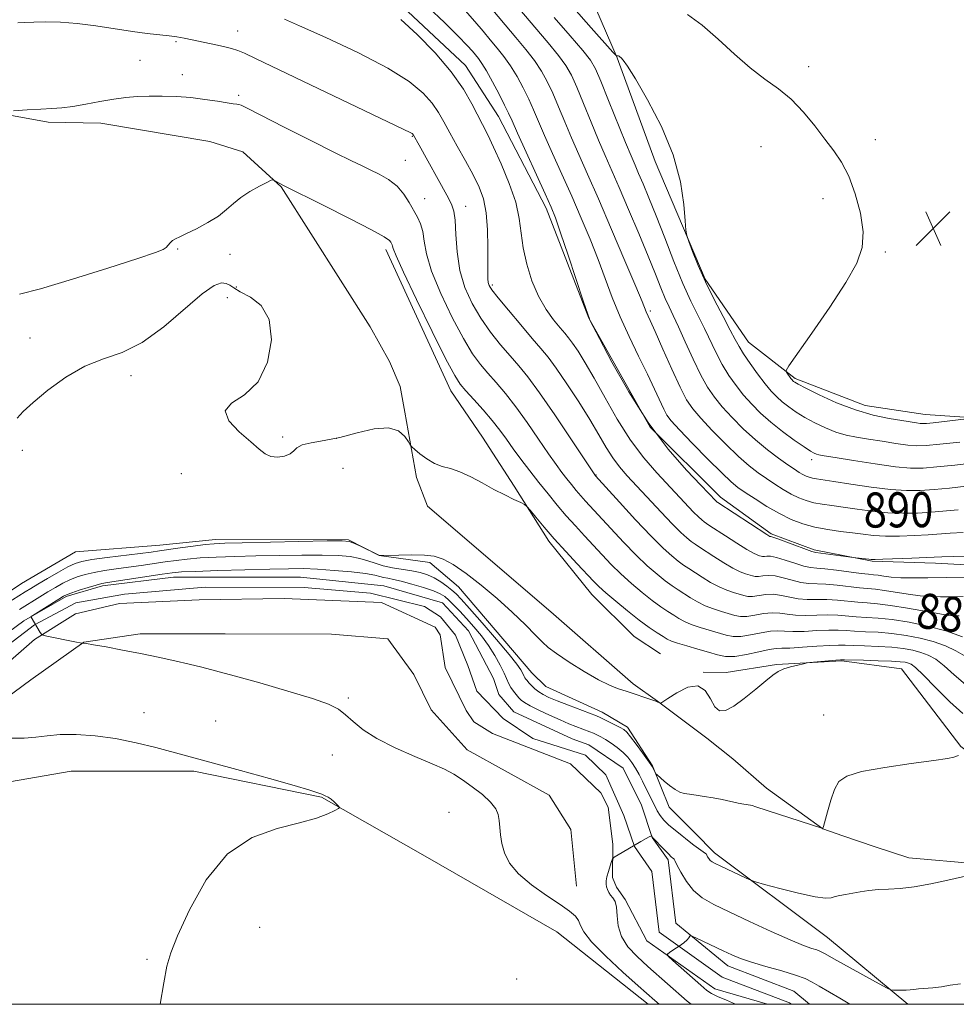
# Model space of a CAD drawing. Extents: x 2127300 to 2130200, y 337300 to 340200.
# Drawn here: x 2128039 to 2128252, y 337500 to 337725 of the extents above; entities that cross this region are included whole.
import ezdxf
from ezdxf.enums import TextEntityAlignment as Align

# ---------------------------------------------------------------- set-up
doc = ezdxf.new("R2010")
doc.units = 0
doc.header["$MEASUREMENT"] = 0
for name, color, linetype, lineweight in [('DTM HARD BREAKLINE', 7, 'Continuous', 0), ('DTM SPOT ELEVATION', 2, 'Continuous', 13), ('GRID LINE', 7, 'Continuous', 0), ('INDEX CONTOUR', 41, 'Continuous', 13), ('INDEX CONTOUR LABEL', 244, 'Continuous', 0), ('INTERMEDIATE CONTOUR', 44, 'Continuous', 0), ('SPOT ELEVATION', 7, 'Continuous', 0), ('STREAM - RIVER CENTERLINE', 11, 'Continuous', 0), ('STREAM - RIVER DOUBLE LINE', 5, 'Continuous', 0)]:
    doc.layers.add(name, color=color, linetype=linetype, lineweight=lineweight)
doc.styles.add('Style-ITALICS', font='ITALICS.shx')

# ---------------------------------------------------------------- blocks, each defined once
blk = doc.blocks.new('SPOT')
at = {"layer": 'SPOT ELEVATION'}
for p, q in [((-3.910000000149012, -3.909999999974389), (3.819999999832362, 3.809999999997672)), ((-1.649999999906868, 3.770000000018626), (1.720000000204891, -3.929999999993015))]:
    blk.add_line(p, q, dxfattribs=at)

msp = doc.modelspace()

# ---------------------------------------------------------------- linework, layer by layer
at = {"layer": 'DTM HARD BREAKLINE', "extrusion": (-0.03564616331605359, -0.1250402605221614, 0.991511111530978), "elevation": -117206.3493724678, "flags": 128}
msp.add_lwpolyline([(1954119.802055138, 900462.3392484895), (1954149.954165427, 900450.7258275823), (1954171.712184908, 900441.0197764668)], dxfattribs=at)
at = {"layer": 'DTM HARD BREAKLINE'}
for points in [[(2128267.961, 337632.996, 897.184), (2128245.371, 337634.492, 898.8100000000001), (2128231.675, 337636.574, 898.8100000000001), (2128215.736, 337642.759, 898.292), (2128205.022, 337651.034, 896.9250000000001), (2128195.143, 337665.399, 896.186), (2128183.794, 337692.226, 895.705), (2128175.067, 337715.841, 895.927), (2128165.342, 337738.414, 899.2160000000001), (2128149.846, 337754.533, 900.288), (2128130.737, 337775.353, 901.84), (2128112.603, 337792.385, 905.5360000000001), (2128096.73, 337803.014, 905.8689999999999), (2128071.597, 337810.433, 907.6800000000001), (2128049.186, 337816.64, 908.715), (2128022.152, 337818.825, 909.8969999999999), (2127984.33, 337820.781, 909.195), (2127969.067, 337827.0820000001, 908.53), (2127952.451, 337838.925, 907.8280000000001), (2127946.603, 337852.649, 907.865), (2127937.258, 337872.11, 908.308)], [(2128589.225, 337850.468, 867.0989999999999), (2128580.383, 337827.276, 866.3969999999999), (2128566.973, 337792.325, 865.732), (2128541.164, 337751.53, 865.1410000000001), (2128498.256, 337706.684, 866.1010000000001), (2128472.701, 337679.6420000001, 866.7669999999999), (2128459.937, 337663.633, 868.5039999999999), (2128433.654, 337645.173, 870.5730000000001), (2128407.018, 337622.872, 869.945), (2128375.715, 337599.171, 869.8710000000001), (2128340.704, 337573.25, 868.8360000000001), (2128315.529, 337554.877, 868.762), (2128299.877, 337548.695, 868.799), (2128284.054, 337545.352, 869.095), (2128269.373, 337546.938, 869.7230000000001), (2128253.526, 337558.824, 870.13), (2128239.973, 337576.497, 870.9060000000001), (2128226.317, 337578.336, 871.867), (2128211.457, 337577.537, 872.1260000000001), (2128199.967, 337575.673, 872.7539999999999), (2128194.681, 337575.737, 872.015)], [(2128320.546, 337604.724, 883.821), (2128297.891, 337600.472, 884.5210000000001), (2128268.717, 337599.447, 884.926), (2128247.733, 337600.5820000001, 885.441), (2128233.261, 337601.0870000001, 885.883), (2128220.013, 337603.626, 886.288), (2128210.188, 337607.2770000001, 886.2510000000001), (2128198.665, 337615.691, 886.509), (2128182.643, 337631.626, 886.3610000000001), (2128168.628, 337656.466, 885.993), (2128158.872, 337681.56, 885.552), (2128147.978, 337702.495, 885.11), (2128140.463, 337714.137, 884.6310000000001), (2128123.719, 337729.828, 884.447), (2128112.769, 337734.947, 884.558), (2128065.248, 337747.898, 884.742), (2128034.886, 337749.3920000001, 885.1469999999999), (2128015.755, 337749.304, 885.5880000000001), (2128001.042, 337749.686, 886.1039999999999), (2127994.176, 337751.224, 886.546), (2127987.047, 337754.594, 886.4350000000001)], [(2128257.216, 337532.005, 868.187), (2128241.672, 337533.417, 868.63), (2128233.948, 337535.932, 869.074), (2128226.572, 337538.424, 869.48), (2128222.031, 337540.033, 869.998), (2128209.153, 337549.289, 870.552), (2128201.465, 337555.964, 871.107), (2128195.539, 337560.728, 871.5500000000001), (2128184.286, 337569.174, 872.0310000000001), (2128178.741, 337573.073, 872.437), (2128159.938, 337589.512, 872.8810000000001), (2128131.805, 337613.613, 873.2510000000001), (2128129.319, 337620.153, 873.768), (2128126.603, 337635.05, 874.2489999999999), (2128125.599, 337640.882, 874.7289999999999), (2128123.123, 337646.573, 875.173), (2128118.698, 337654.524, 875.579), (2128098.411, 337686.41, 875.912), (2128089.698, 337694.429, 876.3180000000001), (2128082.135, 337696.783, 876.762), (2128057.304, 337700.974, 877.242), (2128045.217, 337701.226, 877.686), (2128029.345, 337704.095, 878.092)], [(2128122.263, 337672.143, 875.539), (2128137.13, 337639.882, 875.207), (2128144.345, 337629.34, 874.618), (2128151.562, 337618.154, 874.2130000000001), (2128159.482, 337605.628, 873.587), (2128169.304, 337593.455, 873.1460000000001), (2128178.957, 337583.855, 872.704), (2128184.992, 337579.969, 872.667)], [(2128031.621, 337590.961, 873.307), (2128039.153, 337595.971, 873.493), (2128051.493, 337603.18, 873.493), (2128070.736, 337604.748, 872.972), (2128083.421, 337606.01, 872.5630000000001), (2128113.758, 337605.9670000001, 872.1160000000001), (2128120.793, 337602.379, 872.0039999999999), (2128132.349, 337600.744, 871.7810000000001), (2128138.902, 337595.201, 871.334), (2128155.643, 337575.632, 871.0360000000001), (2128158.773, 337572.519, 871.1110000000001), (2128171.699, 337566.6420000001, 870.664), (2128177.432, 337563.2120000001, 870.403), (2128183.183, 337554.411, 870.105), (2128186.959, 337544.977, 869.584), (2128192.755, 337539.2120000001, 868.988), (2128197.272, 337534.558, 868.5039999999999)], [(2128165.81, 337526.976, 866.792), (2128164.525, 337539.862, 866.8660000000001), (2128159.591, 337547.69, 867.0889999999999), (2128140.877, 337558.024, 867.387), (2128132.631, 337567.199, 866.9780000000001), (2128128.664, 337575.223, 866.5310000000001), (2128122.779, 337583.348, 866.345), (2128109.924, 337584.458, 866.7539999999999), (2128085.608, 337584.489, 867.164), (2128066.278, 337584.472, 867.5730000000001), (2128053.377, 337582.623, 867.9830000000001), (2128041.285, 337574.03, 868.542), (2128031.547, 337566.829, 869.0260000000001), (2128012.393, 337562.715, 869.472), (2127970.057, 337559.863, 869.398), (2127949.124, 337552.487, 869.919), (2127917.233, 337547.46, 870.3660000000001), (2127909.65, 337544.88, 870.664), (2127900.9, 337533.938, 870.962), (2127900.213, 337527.801, 871.3710000000001), (2127900.049, 337523.319, 871.408)], [(2127902.17, 337500, 873.904), (2127904.457, 337504.719, 873.732), (2127920.08, 337516.6, 873.44), (2127941.16, 337524.42, 873.52), (2127966.59, 337534.73, 872.71), (2127998.01, 337545.24, 873.14), (2128024.46, 337548.7, 872.14), (2128050.5, 337553.2, 871.0500000000001), (2128078.52, 337553.15, 870.29), (2128107.59, 337547.23, 870.1), (2128131.81, 337533.51, 869.53), (2128161.34, 337516.52, 869.3000000000001), (2128182.166, 337500, 868.6930000000001)]]:
    msp.add_polyline3d(points, dxfattribs=at)
at = {"layer": 'DTM SPOT ELEVATION'}
for p in [(2128088.46, 337722.01, 880.7), (2128074.39, 337719.54, 879.8000000000001), (2128066.19, 337715.33, 879.1), (2128218.82, 337713.82, 898.6), (2128075.9, 337712.06, 878.6), (2128088.69, 337707.33, 878.3000000000001), (2128128.32, 337697.98, 879.9), (2128234.02, 337697.22, 898.8000000000001), (2128207.88, 337695.6, 896.9), (2128126.77, 337692.47, 878.9), (2128131.13, 337683.77, 878.9), (2128222.04, 337683.73, 897.2), (2128140.48, 337682.02, 880.6), (2128074.77, 337672.27, 875.9), (2128086.73, 337671.03, 875.6), (2128236.3, 337671.6, 898.3000000000001), (2128088.21, 337663.63, 874.4), (2128146.63, 337664.06, 882.3000000000001), (2128086.11, 337661.19, 873.1), (2128182.64, 337658.09, 890.3000000000001), (2128041.12, 337651.99, 874.5), (2128064.12, 337643.37, 873.6), (2128098.78, 337629.37, 874.4), (2128110.99, 337629.09, 874.1), (2128039.34, 337626.35, 873.7), (2128219.44, 337624.19, 893.5), (2128112.55, 337622.28, 872.5), (2128075.63, 337621.01, 872.8000000000001), (2128170.27, 337620.75, 880.1), (2128113.72, 337569.85, 867.8000000000001), (2128067.13, 337566.51, 869.3000000000001), (2128222.24, 337566, 870.7), (2128083.438, 337564.585, 869.07), (2128110.08, 337556.857, 868.608), (2128136.688, 337543.805, 868.811), (2128093.48, 337517.55, 869.6), (2128067.82, 337510.28, 870.1), (2128152.16, 337505.75, 868.3000000000001)]:
    msp.add_point(p, dxfattribs=at)
at = {"layer": 'GRID LINE', "flags": 128}
msp.add_lwpolyline([(2127500, 337500), (2130000, 337500), (2130000, 340000), (2127500, 340000), (2127500, 337500)], dxfattribs=at)
at = {"layer": 'INDEX CONTOUR', "flags": 128}
for points, elevation in [([(2128144.38, 337729.655), (2128149.504, 337723.413), (2128151.992, 337720.476), (2128154.28, 337717.753), (2128156.247, 337715.232), (2128157.825, 337712.865), (2128159.143, 337710.463), (2128160.386, 337707.8030000001), (2128161.706, 337704.718), (2128163.136, 337701.2820000001), (2128164.675, 337697.63), (2128166.356, 337693.784), (2128168.335, 337689.322), (2128170.801, 337683.71), (2128173.806, 337676.753), (2128176.859, 337669.604), (2128179.335, 337663.75), (2128180.782, 337660.2770000001), (2128181.739, 337657.9259999999), (2128182.65, 337655.9230000001), (2128183.763, 337653.431), (2128185.511, 337649.46), (2128187.56, 337644.849), (2128189.464, 337640.724), (2128190.937, 337637.88), (2128192.334, 337635.811), (2128194.17, 337633.685), (2128196.788, 337630.9020000001), (2128199.834, 337627.804), (2128202.778, 337624.966), (2128205.219, 337622.823), (2128207.262, 337621.2329999999), (2128209.142, 337619.912), (2128211.041, 337618.638), (2128212.94, 337617.43), (2128214.775, 337616.374), (2128216.504, 337615.53), (2128218.195, 337614.886), (2128219.939, 337614.4070000001), (2128221.84, 337614.049), (2128224.034, 337613.734), (2128226.666, 337613.372), (2128229.817, 337612.912), (2128233.3, 337612.446), (2128236.865, 337612.104), (2128240.306, 337611.982), (2128243.591, 337612.049), (2128246.736, 337612.246), (2128252.898, 337612.788)], 890), ([(2128038.311, 337723.8390000001), (2128039.877, 337723.946), (2128041.957, 337724.0220000001), (2128044.688, 337724.055), (2128048.03, 337723.971), (2128051.895, 337723.679), (2128056.15, 337723.133), (2128064.457, 337721.85), (2128067.827, 337721.424), (2128072.822, 337720.9070000001), (2128074.647, 337720.6520000001), (2128076.279, 337720.352), (2128083.856, 337718.765), (2128085.566, 337718.386), (2128087.083, 337718.001), (2128088.495, 337717.5530000001), (2128090.056, 337716.916), (2128092.718, 337715.668), (2128128.034, 337698.73), (2128128.282, 337698.576), (2128128.439, 337698.447), (2128128.537, 337698.3390000001), (2128128.613, 337698.229), (2128129.896, 337695.948), (2128136.184, 337684.5170000001), (2128137.258, 337682.523), (2128137.848, 337680.91), (2128138.135, 337678.807), (2128138.304, 337675.586), (2128138.583, 337671.5840000001), (2128139.205, 337667.385), (2128140.348, 337663.46), (2128141.962, 337659.851), (2128143.943, 337656.49), (2128146.175, 337653.335), (2128148.474, 337650.443), (2128150.649, 337647.9), (2128152.611, 337645.651), (2128154.705, 337643.091), (2128157.377, 337639.476), (2128160.86, 337634.416), (2128164.519, 337628.936), (2128170.104, 337620.5220000001), (2128175.592, 337614.504), (2128179.297, 337610.49), (2128182.847, 337606.746), (2128185.571, 337604.041), (2128187.541, 337602.262), (2128189.015, 337601.0790000001), (2128190.243, 337600.188), (2128191.442, 337599.385), (2128194.518, 337597.399), (2128196.418, 337596.2329999999), (2128198.331, 337595.194), (2128200.094, 337594.429), (2128201.64, 337593.898), (2128203.957, 337593.2040000001), (2128204.905, 337593.0170000001), (2128205.991, 337593.0170000001), (2128209.013, 337593.4620000001), (2128210.779, 337593.524), (2128212.586, 337593.265), (2128214.448, 337592.841), (2128216.395, 337592.481), (2128218.457, 337592.348), (2128220.637, 337592.35), (2128222.935, 337592.328), (2128225.329, 337592.171), (2128230.007, 337591.696), (2128232.155, 337591.531), (2128234.505, 337591.3340000001), (2128237.486, 337590.966), (2128241.313, 337590.35), (2128248.686, 337589.036), (2128250.743, 337588.7070000001), (2128251.813, 337588.594), (2128253.118, 337588.5740000001)], 880), ([(2128038.706, 337590.014), (2128043.351, 337592.9330000001), (2128045.16, 337594.0480000001), (2128046.894, 337595.085), (2128048.562, 337596.015), (2128050.2, 337596.82), (2128051.86, 337597.4930000001), (2128053.655, 337598.05), (2128055.708, 337598.518), (2128058.107, 337598.924), (2128060.777, 337599.3), (2128063.607, 337599.679), (2128066.484, 337600.0840000001), (2128071.972, 337600.895), (2128074.452, 337601.249), (2128077.003, 337601.5530000001), (2128079.95, 337601.8), (2128083.555, 337601.99), (2128087.814, 337602.138), (2128092.655, 337602.266), (2128097.928, 337602.383), (2128103.16, 337602.4620000001), (2128107.799, 337602.4620000001), (2128111.431, 337602.348), (2128114.19, 337602.103), (2128116.346, 337601.711), (2128118.163, 337601.1780000001), (2128119.878, 337600.5840000001), (2128121.723, 337600.028), (2128123.851, 337599.583), (2128128.261, 337598.8579999999), (2128130.137, 337598.452), (2128131.79, 337597.936), (2128133.33, 337597.249), (2128134.828, 337596.364), (2128136.218, 337595.387), (2128137.393, 337594.458), (2128138.35, 337593.604), (2128139.508, 337592.3970000001), (2128141.388, 337590.294), (2128144.286, 337586.9980000001), (2128147.585, 337583.196), (2128150.44, 337579.818), (2128152.216, 337577.576), (2128153.097, 337576.299), (2128153.476, 337575.595), (2128153.846, 337574.7770000001), (2128154.004, 337574.4829999999), (2128154.216, 337574.1830000001), (2128154.523, 337573.819), (2128154.963, 337573.336), (2128155.564, 337572.702), (2128156.309, 337571.9880000001), (2128157.176, 337571.287), (2128158.182, 337570.659), (2128159.518, 337570.012), (2128161.419, 337569.219), (2128163.975, 337568.211), (2128170.347, 337565.765), (2128171.175, 337565.4259999999), (2128171.989, 337565.045), (2128173.181, 337564.46), (2128174.555, 337563.771), (2128175.769, 337563.148), (2128176.597, 337562.674), (2128177.271, 337562.085), (2128178.137, 337561.034), (2128179.421, 337559.32), (2128180.858, 337557.345), (2128182.76, 337554.681), (2128183.07, 337554.211), (2128183.805, 337552.783), (2128183.933, 337552.565), (2128184.177, 337552.312), (2128185.776, 337550.9259999999), (2128187.062, 337549.875), (2128188.327, 337548.955), (2128189.381, 337548.388), (2128190.379, 337548.091), (2128191.562, 337547.906), (2128193.112, 337547.697), (2128194.963, 337547.43), (2128196.991, 337547.093), (2128199.064, 337546.69), (2128202.722, 337545.911), (2128204.021, 337545.653), (2128205.524, 337545.393), (2128205.925, 337545.311), (2128206.729, 337545.065), (2128221.992, 337540.073), (2128222.02, 337540.144), (2128222.147, 337540.5890000001), (2128223.059, 337543.915), (2128223.837, 337546.528), (2128224.702, 337548.979), (2128225.702, 337550.7820000001), (2128227.48, 337552.055), (2128230.827, 337553.068), (2128236.138, 337554.028), (2128242.193, 337554.908), (2128247.374, 337555.617), (2128250.467, 337556.095), (2128251.894, 337556.3920000001), (2128252.94, 337556.7329999999)], 870), ([(2128070.807, 337500), (2128071.607, 337504.888), (2128072.32, 337508.6990000001), (2128073.206, 337511.713), (2128074.792, 337515.625), (2128077.499, 337521.561), (2128081.324, 337528.361), (2128086.158, 337534.296), (2128091.782, 337538.073), (2128097.528, 337540.135), (2128102.621, 337541.364), (2128106.445, 337542.469), (2128109.053, 337543.475), (2128110.661, 337544.235), (2128111.478, 337544.662), (2128111.697, 337544.9070000001), (2128111.507, 337545.18), (2128111.076, 337545.635), (2128110.494, 337546.203), (2128109.831, 337546.759), (2128109.143, 337547.208), (2128108.432, 337547.57), (2128107.688, 337547.8970000001), (2128106.757, 337548.265), (2128104.942, 337548.861), (2128101.404, 337549.901), (2128095.719, 337551.489), (2128089.105, 337553.3030000001), (2128069.783, 337558.561), (2128065.36, 337559.663), (2128060.623, 337560.621), (2128055.957, 337561.249), (2128051.648, 337561.537), (2128047.952, 337561.523), (2128045.006, 337561.268), (2128042.443, 337560.931), (2128039.774, 337560.693), (2128036.604, 337560.679)], 870)]:
    msp.add_lwpolyline(points, dxfattribs=dict(at, elevation=elevation))
at = {"layer": 'INTERMEDIATE CONTOUR', "flags": 128}
for points, elevation in [([(2128131.947, 337727.452), (2128135.654, 337723.952), (2128138.809, 337720.816), (2128140.86, 337718.682), (2128142.038, 337717.372), (2128143.432, 337715.697), (2128144.218, 337714.609), (2128145.272, 337712.8970000001), (2128146.66, 337710.386), (2128148.144, 337707.557), (2128149.412, 337705.0580000001), (2128150.282, 337703.265), (2128151.102, 337701.469), (2128152.354, 337698.692), (2128158.664, 337684.85), (2128160.004, 337681.846), (2128161.001, 337679.348), (2128162.18, 337675.98), (2128163.897, 337670.861), (2128167.435, 337660.202), (2128168.37, 337657.419), (2128168.755, 337656.314), (2128168.854, 337656.073), (2128171.067, 337651.828), (2128173.892, 337646.49), (2128177.736, 337639.674), (2128182.17, 337632.68), (2128186.745, 337626.6130000001), (2128190.933, 337621.7980000001), (2128194.186, 337618.369), (2128197.639, 337614.7820000001), (2128197.91, 337614.549), (2128198.075, 337614.434), (2128209.224, 337607.128), (2128209.938, 337606.7120000001), (2128210.133, 337606.691), (2128210.605, 337606.546), (2128211.78, 337606.13), (2128218.284, 337603.7090000001), (2128219.534, 337603.2770000001), (2128220.426, 337603.07), (2128229.555, 337601.81), (2128232.5, 337601.496), (2128233.079, 337601.445), (2128233.931, 337601.442), (2128235.694, 337601.5), (2128242.314, 337601.776), (2128247.453, 337602.018), (2128249.194, 337602.0870000001), (2128251.845, 337602.148), (2128265.599, 337602.369)], 886), ([(2128165.166, 337727.194), (2128169.164, 337722.691), (2128174.113, 337717.167), (2128174.787, 337716.444), (2128174.946, 337716.338), (2128175.223, 337716.319), (2128175.379, 337716.294), (2128175.523, 337716.244), (2128175.702, 337716.122), (2128175.981, 337715.871), (2128176.469, 337715.3370000001), (2128177.454, 337713.96), (2128179.265, 337711.083), (2128182.044, 337706.299), (2128185.181, 337700.223), (2128187.873, 337693.722), (2128189.52, 337687.601), (2128190.297, 337682.413), (2128190.585, 337678.654), (2128190.729, 337676.561), (2128190.945, 337675.356), (2128191.42, 337674.005), (2128192.302, 337671.6990000001), (2128193.597, 337668.512), (2128195.274, 337664.744), (2128197.25, 337660.724), (2128199.238, 337656.903), (2128200.9, 337653.763), (2128202.022, 337651.604), (2128202.891, 337649.996), (2128203.921, 337648.3290000001), (2128205.402, 337646.167), (2128207.143, 337643.764), (2128208.832, 337641.552), (2128210.242, 337639.851), (2128211.484, 337638.546), (2128212.759, 337637.412), (2128214.23, 337636.263), (2128215.951, 337635.068), (2128217.941, 337633.8370000001), (2128220.193, 337632.598), (2128222.591, 337631.447), (2128224.993, 337630.5), (2128227.317, 337629.831), (2128229.721, 337629.344), (2128232.422, 337628.9020000001), (2128235.525, 337628.408), (2128238.676, 337627.925), (2128241.412, 337627.555), (2128243.493, 337627.385), (2128245.611, 337627.442), (2128248.688, 337627.736), (2128253.277, 337628.2480000001)], 896), ([(2128140.375, 337726.677), (2128142.62, 337724.169), (2128144.485, 337721.9540000001), (2128146.136, 337719.958), (2128147.712, 337718.086), (2128149.249, 337716.181), (2128150.76, 337714.064), (2128152.242, 337711.626), (2128153.643, 337709.01), (2128154.899, 337706.43), (2128155.994, 337703.991), (2128157.119, 337701.376), (2128158.514, 337698.161), (2128160.347, 337694.0580000001), (2128162.488, 337689.306), (2128164.733, 337684.281), (2128166.905, 337679.3009999999), (2128168.931, 337674.476), (2128170.757, 337669.866), (2128173.971, 337661.202), (2128175.733, 337656.831), (2128177.797, 337652.286), (2128179.97, 337647.81), (2128181.973, 337643.735), (2128183.587, 337640.335), (2128185.715, 337635.724), (2128186.433, 337634.388), (2128187.438, 337633.069), (2128189.283, 337631.062), (2128192.285, 337627.932), (2128195.796, 337624.3320000001), (2128198.931, 337621.187), (2128201.064, 337619.165), (2128202.617, 337617.894), (2128204.271, 337616.7480000001), (2128206.54, 337615.251), (2128209.263, 337613.541), (2128212.109, 337611.9070000001), (2128214.827, 337610.5820000001), (2128217.483, 337609.568), (2128220.225, 337608.816), (2128223.138, 337608.266), (2128226.068, 337607.855), (2128228.8, 337607.515), (2128231.216, 337607.203), (2128233.587, 337606.947), (2128236.28, 337606.8030000001), (2128239.519, 337606.8030000001), (2128242.953, 337606.913), (2128246.085, 337607.0820000001), (2128251.046, 337607.437), (2128254.062, 337607.586)], 888), ([(2128152.872, 337726.869), (2128156.272, 337722.865), (2128159.311, 337719.325), (2128161.736, 337716.399), (2128163.407, 337714.104), (2128164.642, 337711.916), (2128165.872, 337709.175), (2128167.418, 337705.444), (2128169.152, 337701.189), (2128170.835, 337697.1), (2128172.314, 337693.629), (2128175.511, 337686.33), (2128177.677, 337681.305), (2128180.016, 337675.792), (2128182.16, 337670.64), (2128183.829, 337666.518), (2128185.082, 337663.376), (2128186.065, 337660.985), (2128186.932, 337659.062), (2128187.867, 337657.103), (2128189.062, 337654.5509999999), (2128190.637, 337651.059), (2128192.421, 337647.14), (2128194.17, 337643.518), (2128195.725, 337640.719), (2128197.265, 337638.471), (2128199.056, 337636.307), (2128201.292, 337633.87), (2128203.871, 337631.275), (2128206.625, 337628.746), (2128209.373, 337626.482), (2128211.908, 337624.573), (2128214.013, 337623.077), (2128215.539, 337622.024), (2128216.618, 337621.32), (2128217.441, 337620.84), (2128218.182, 337620.479), (2128218.906, 337620.203), (2128219.654, 337619.997), (2128220.543, 337619.8320000001), (2128224.533, 337619.228), (2128228.417, 337618.622), (2128233.012, 337617.946), (2128237.45, 337617.406), (2128241.092, 337617.161), (2128244.23, 337617.186), (2128247.387, 337617.409), (2128250.947, 337617.756), (2128254.751, 337618.138)], 891.9999999999999), ([(2128160.694, 337725.073), (2128164.359, 337720.874), (2128167.224, 337717.567), (2128168.988, 337715.344), (2128170.142, 337713.37), (2128171.36, 337710.547), (2128173.131, 337706.171), (2128176.995, 337696.569), (2128178.263, 337693.494), (2128179.155, 337691.409), (2128179.983, 337689.513), (2128181.013, 337687.109), (2128182.331, 337683.932), (2128183.971, 337679.8240000001), (2128185.932, 337674.779), (2128188.043, 337669.387), (2128190.095, 337664.391), (2128191.921, 337660.345), (2128193.531, 337657.06), (2128194.981, 337654.1570000001), (2128197.656, 337648.568), (2128199.046, 337645.924), (2128200.564, 337643.443), (2128202.205, 337641.1180000001), (2128203.945, 337638.929), (2128205.783, 337636.849), (2128207.817, 337634.812), (2128210.159, 337632.747), (2128212.837, 337630.634), (2128215.504, 337628.675), (2128217.721, 337627.128), (2128219.17, 337626.17), (2128220.018, 337625.679), (2128220.551, 337625.452), (2128221.119, 337625.3009999999), (2128222.324, 337625.086), (2128224.831, 337624.6759999999), (2128228.999, 337624.005), (2128233.973, 337623.242), (2128238.594, 337622.617), (2128242.045, 337622.313), (2128244.89, 337622.319), (2128248.037, 337622.573), (2128252.112, 337623.002), (2128256.603, 337623.4880000001)], 894), ([(2128191.157, 337725.766), (2128194.509, 337723.3080000001), (2128198.111, 337720.15), (2128201.834, 337716.721), (2128205.457, 337713.5580000001), (2128208.801, 337711.0220000001), (2128211.891, 337708.8), (2128214.8, 337706.409), (2128217.579, 337703.511), (2128220.173, 337700.356), (2128222.507, 337697.336), (2128224.532, 337694.695), (2128226.308, 337692.055), (2128227.924, 337688.891), (2128229.414, 337684.865), (2128230.585, 337680.421), (2128231.193, 337676.203), (2128230.99, 337672.603), (2128229.762, 337669.029), (2128227.294, 337664.648), (2128223.585, 337658.9930000001), (2128219.501, 337653.0790000001), (2128214.248, 337645.629), (2128213.619, 337644.565), (2128213.694, 337644.187), (2128214.744, 337642.76), (2128215.003, 337642.434), (2128215.191, 337642.228), (2128215.357, 337642.078), (2128215.624, 337641.8920000001), (2128216.398, 337641.461), (2128218.161, 337640.547), (2128221.215, 337639.026), (2128225.165, 337637.215), (2128229.435, 337635.5480000001), (2128233.515, 337634.36), (2128237.117, 337633.602), (2128240.014, 337633.129), (2128243.381, 337632.6079999999), (2128244.23, 337632.492), (2128244.863, 337632.447), (2128245.703, 337632.491), (2128247.215, 337632.649), (2128254.773, 337633.529)], 898), ([(2128099.202, 337724.718), (2128102.616, 337723.202), (2128108.635, 337720.494), (2128115.944, 337717.054), (2128122.747, 337713.529), (2128127.648, 337710.439), (2128130.831, 337707.8030000001), (2128132.88, 337705.516), (2128134.333, 337703.438), (2128135.567, 337701.297), (2128136.915, 337698.788), (2128138.608, 337695.722), (2128140.462, 337692.39), (2128142.192, 337689.1990000001), (2128143.564, 337686.4070000001), (2128144.551, 337683.679), (2128145.178, 337680.528), (2128145.488, 337676.6730000001), (2128145.578, 337672.651), (2128145.557, 337666.886), (2128145.582, 337665.499), (2128145.661, 337664.6570000001), (2128145.871, 337663.9590000001), (2128146.503, 337662.947), (2128147.905, 337661.149), (2128150.258, 337658.299), (2128153.073, 337654.9540000001), (2128155.7, 337651.881), (2128157.678, 337649.59), (2128159.332, 337647.571), (2128161.187, 337645.061), (2128163.604, 337641.533), (2128166.304, 337637.408), (2128168.849, 337633.343), (2128170.907, 337629.867), (2128172.582, 337626.997), (2128174.088, 337624.62), (2128175.631, 337622.58), (2128177.403, 337620.563), (2128185.109, 337612.24), (2128187.658, 337609.549), (2128189.579, 337607.636), (2128190.957, 337606.39), (2128191.981, 337605.569), (2128192.853, 337604.937), (2128193.843, 337604.276), (2128197.18, 337602.106), (2128199.405, 337600.7), (2128201.497, 337599.473), (2128203.138, 337598.662), (2128204.352, 337598.194), (2128205.95, 337597.706), (2128206.595, 337597.58), (2128207.334, 337597.58), (2128208.297, 337597.711), (2128209.544, 337597.8240000001), (2128211.112, 337597.726), (2128213, 337597.3), (2128215.04, 337596.718), (2128217.024, 337596.223), (2128218.824, 337595.99), (2128222.719, 337595.8240000001), (2128225.248, 337595.5890000001), (2128230.373, 337594.992), (2128234.055, 337594.653), (2128236.05, 337594.4070000001), (2128241.465, 337593.538), (2128244.241, 337593.158), (2128246.655, 337592.976), (2128248.9, 337592.941), (2128251.283, 337592.968), (2128254.008, 337592.981)], 882), ([(2128125.758, 337724.629), (2128129.472, 337721.205), (2128133.531, 337717.021), (2128137.222, 337712.693), (2128139.996, 337708.749), (2128141.952, 337705.357), (2128145.564, 337698.278), (2128146.905, 337695.51), (2128148.643, 337691.6730000001), (2128150.463, 337687.241), (2128151.932, 337682.913), (2128152.757, 337679.205), (2128153.2, 337675.88), (2128153.664, 337672.5170000001), (2128154.474, 337668.823), (2128155.652, 337665.024), (2128157.144, 337661.477), (2128158.861, 337658.481), (2128160.584, 337656.093), (2128162.06, 337654.315), (2128163.128, 337653.0740000001), (2128163.984, 337652.031), (2128164.914, 337650.774), (2128166.162, 337648.934), (2128167.797, 337646.323), (2128169.847, 337642.7980000001), (2128172.316, 337638.3390000001), (2128175.109, 337633.4330000001), (2128178.107, 337628.693), (2128181.182, 337624.609), (2128184.167, 337621.182), (2128192.54, 337612.273), (2128193.609, 337611.2090000001), (2128194.376, 337610.516), (2128194.945, 337610.059), (2128195.464, 337609.686), (2128196.244, 337609.166), (2128199.842, 337606.813), (2128202.392, 337605.167), (2128204.662, 337603.752), (2128206.181, 337602.895), (2128207.063, 337602.49), (2128207.573, 337602.32), (2128207.944, 337602.2090000001), (2128208.285, 337602.1420000001), (2128208.677, 337602.1420000001), (2128209.215, 337602.2), (2128210.075, 337602.185), (2128211.446, 337601.9280000001), (2128213.413, 337601.335), (2128215.634, 337600.595), (2128217.654, 337599.966), (2128219.191, 337599.632), (2128220.624, 337599.477), (2128222.502, 337599.316), (2128225.167, 337599.007), (2128230.738, 337598.288), (2128232.468, 337598.09), (2128233.604, 337597.973), (2128234.613, 337597.848), (2128235.897, 337597.6520000001), (2128237.598, 337597.437), (2128239.796, 337597.283), (2128242.568, 337597.245), (2128245.987, 337597.287), (2128250.123, 337597.351), (2128254.898, 337597.387)], 884), ([(2128037.376, 337703.776), (2128040.49, 337703.995), (2128043.558, 337704.184), (2128046.097, 337704.309), (2128048.374, 337704.461), (2128050.843, 337704.765), (2128053.82, 337705.29), (2128057.068, 337705.916), (2128060.212, 337706.474), (2128062.99, 337706.833), (2128065.577, 337707.018), (2128068.267, 337707.0920000001), (2128071.269, 337707.101), (2128074.501, 337707.016), (2128077.806, 337706.788), (2128081.006, 337706.4), (2128083.852, 337705.956), (2128086.071, 337705.59), (2128087.489, 337705.3970000001), (2128088.298, 337705.316), (2128088.782, 337705.247), (2128089.323, 337705.042), (2128090.693, 337704.351), (2128093.76, 337702.775), (2128098.981, 337700.117), (2128105.172, 337696.989), (2128110.737, 337694.203), (2128114.488, 337692.3630000001), (2128116.876, 337691.228), (2128118.758, 337690.346), (2128120.804, 337689.3320000001), (2128122.932, 337688.086), (2128124.873, 337686.568), (2128126.418, 337684.784), (2128127.625, 337682.894), (2128129.489, 337679.526), (2128130.211, 337678), (2128130.729, 337676.273), (2128131.069, 337674.091), (2128131.595, 337671.162), (2128132.754, 337667.192), (2128134.826, 337662.096), (2128137.422, 337656.6470000001), (2128139.984, 337651.831), (2128142.091, 337648.371), (2128143.874, 337645.932), (2128145.597, 337643.919), (2128147.487, 337641.802), (2128149.607, 337639.327), (2128151.981, 337636.306), (2128154.579, 337632.681), (2128157.157, 337628.906), (2128159.419, 337625.565), (2128161.152, 337623.088), (2128162.473, 337621.299), (2128163.587, 337619.8680000001), (2128164.658, 337618.523), (2128165.726, 337617.221), (2128166.789, 337615.971), (2128167.895, 337614.734), (2128173.623, 337608.507), (2128176.511, 337605.416), (2128179.395, 337602.451), (2128181.965, 337600.003), (2128184.175, 337598.078), (2128186.05, 337596.5890000001), (2128187.632, 337595.44), (2128189.038, 337594.495), (2128191.855, 337592.691), (2128193.432, 337591.766), (2128195.166, 337590.915), (2128197.051, 337590.196), (2128198.929, 337589.602), (2128201.963, 337588.701), (2128203.214, 337588.456), (2128204.649, 337588.456), (2128206.461, 337588.7329999999), (2128208.482, 337589.101), (2128210.444, 337589.322), (2128212.172, 337589.231), (2128213.854, 337588.966), (2128215.765, 337588.7380000001), (2128218.089, 337588.706), (2128220.644, 337588.785), (2128223.151, 337588.836), (2128225.409, 337588.753), (2128229.642, 337588.4), (2128231.96, 337588.259), (2128234.644, 337588.0740000001), (2128237.868, 337587.728), (2128241.718, 337587.125), (2128245.911, 337586.26), (2128250.075, 337585.151), (2128253.859, 337583.849)], 878.0000000000001), ([(2128038.674, 337661.989), (2128043.53, 337663.215), (2128050.795, 337665.362), (2128058.878, 337667.891), (2128065.705, 337670.091), (2128069.73, 337671.436), (2128071.524, 337672.136), (2128072.184, 337672.5890000001), (2128072.637, 337673.106), (2128073.101, 337673.671), (2128073.622, 337674.186), (2128074.278, 337674.603), (2128075.276, 337675.072), (2128076.852, 337675.793), (2128079.124, 337676.905), (2128081.709, 337678.295), (2128084.1, 337679.793), (2128085.946, 337681.255), (2128087.508, 337682.667), (2128089.201, 337684.0509999999), (2128091.288, 337685.3970000001), (2128093.438, 337686.585), (2128095.166, 337687.468), (2128096.13, 337687.941), (2128096.549, 337688.075), (2128096.778, 337687.987), (2128097.967, 337687.256), (2128098.93, 337686.7380000001), (2128108.141, 337682.195), (2128114.01, 337679.262), (2128119.042, 337676.675), (2128121.942, 337675.0530000001), (2128123.13, 337674.225), (2128123.453, 337673.821), (2128123.618, 337673.526), (2128123.752, 337673.24), (2128123.849, 337672.917), (2128123.989, 337672.352), (2128124.626, 337670.7090000001), (2128126.302, 337666.999), (2128129.304, 337660.732), (2128132.882, 337653.443), (2128136.022, 337647.172), (2128138.008, 337643.4070000001), (2128139.273, 337641.421), (2128140.545, 337639.938), (2128142.362, 337637.953), (2128144.509, 337635.563), (2128146.585, 337633.136), (2128148.297, 337630.947), (2128149.796, 337628.877), (2128151.343, 337626.713), (2128153.137, 337624.297), (2128155.132, 337621.695), (2128157.22, 337619.029), (2128159.314, 337616.404), (2128161.398, 337613.86), (2128163.476, 337611.42), (2128165.55, 337609.096), (2128167.609, 337606.861), (2128171.655, 337602.51), (2128173.724, 337600.341), (2128175.944, 337598.155), (2128178.359, 337595.9640000001), (2128180.809, 337593.894), (2128183.085, 337592.1), (2128185.021, 337590.691), (2128186.637, 337589.605), (2128187.996, 337588.735), (2128189.193, 337587.984), (2128190.445, 337587.299), (2128192, 337586.636), (2128194.007, 337585.963), (2128199.969, 337584.198), (2128201.524, 337583.893), (2128203.305, 337583.8920000001), (2128205.543, 337584.242), (2128207.951, 337584.74), (2128210.11, 337585.12), (2128211.759, 337585.196), (2128213.261, 337585.088), (2128215.135, 337584.995), (2128217.722, 337585.062), (2128220.651, 337585.221), (2128223.367, 337585.3420000001), (2128225.49, 337585.335), (2128227.308, 337585.2329999999), (2128229.276, 337585.104), (2128231.747, 337584.989), (2128234.647, 337584.8390000001), (2128237.797, 337584.5740000001), (2128241.029, 337584.132), (2128244.212, 337583.508), (2128247.227, 337582.711), (2128249.969, 337581.749), (2128252.401, 337580.635), (2128254.499, 337579.381)], 876), ([(2128038.164, 337633.662), (2128039.573, 337635.205), (2128041.832, 337637.269), (2128045.167, 337640.035), (2128049.246, 337643.008), (2128053.595, 337645.528), (2128057.861, 337647.197), (2128062.154, 337648.684), (2128066.709, 337650.9230000001), (2128071.61, 337654.495), (2128080.361, 337662.0220000001), (2128083.115, 337663.925), (2128084.836, 337664.547), (2128085.894, 337664.427), (2128086.67, 337664.01), (2128087.589, 337663.374), (2128089.088, 337662.503), (2128091.392, 337661.302), (2128093.875, 337659.36), (2128095.702, 337656.187), (2128096.194, 337651.572), (2128095.306, 337646.432), (2128093.153, 337641.9640000001), (2128090.046, 337639.0220000001), (2128087.096, 337637.093), (2128085.612, 337635.32), (2128086.475, 337633.067), (2128088.85, 337630.572), (2128091.476, 337628.296), (2128093.379, 337626.607), (2128094.739, 337625.5170000001), (2128096.023, 337624.948), (2128097.564, 337624.82), (2128099.154, 337625.046), (2128100.455, 337625.541), (2128101.27, 337626.2090000001), (2128102.003, 337626.929), (2128103.201, 337627.5740000001), (2128105.291, 337628.073), (2128108.21, 337628.578), (2128111.772, 337629.294), (2128115.733, 337630.309), (2128119.624, 337631.216), (2128122.919, 337631.4880000001), (2128125.218, 337630.787), (2128126.643, 337629.529), (2128127.441, 337628.321), (2128127.874, 337627.6), (2128128.255, 337627.143), (2128128.911, 337626.559), (2128130.079, 337625.5740000001), (2128131.642, 337624.401), (2128133.394, 337623.3680000001), (2128135.185, 337622.698), (2128137.084, 337622.17), (2128139.219, 337621.455), (2128141.665, 337620.318), (2128144.299, 337618.904), (2128146.947, 337617.453), (2128149.429, 337616.1730000001), (2128151.542, 337615.15), (2128153.079, 337614.435), (2128153.944, 337614.008), (2128154.505, 337613.5509999999), (2128155.242, 337612.674), (2128156.54, 337611.081), (2128158.398, 337608.856), (2128160.724, 337606.174), (2128163.371, 337603.253), (2128165.987, 337600.44), (2128169.688, 337596.513), (2128170.937, 337595.2670000001), (2128172.492, 337593.859), (2128174.752, 337591.9259999999), (2128177.443, 337589.711), (2128180.12, 337587.61), (2128182.41, 337585.942), (2128184.235, 337584.7140000001), (2128185.584, 337583.855), (2128186.53, 337583.2770000001), (2128187.458, 337582.8320000001), (2128188.834, 337582.356), (2128190.964, 337581.73), (2128193.505, 337581.01), (2128195.958, 337580.296), (2128197.976, 337579.695), (2128199.834, 337579.33), (2128201.962, 337579.33), (2128204.626, 337579.753), (2128207.42, 337580.379), (2128209.776, 337580.918), (2128211.345, 337581.161), (2128212.667, 337581.211), (2128214.505, 337581.253), (2128217.355, 337581.421), (2128220.657, 337581.655), (2128223.584, 337581.849), (2128225.571, 337581.917), (2128227.099, 337581.885), (2128228.911, 337581.8080000001), (2128231.535, 337581.722), (2128234.651, 337581.605), (2128237.727, 337581.421), (2128240.34, 337581.14), (2128242.514, 337580.756), (2128244.379, 337580.271), (2128246.079, 337579.649), (2128247.799, 337578.7090000001), (2128249.732, 337577.232), (2128252.02, 337575.144), (2128254.588, 337572.943)], 874), ([(2128035.678, 337591.356), (2128040.015, 337594.088), (2128041.269, 337594.859), (2128042.898, 337595.8370000001), (2128045.122, 337597.1470000001), (2128047.581, 337598.563), (2128049.763, 337599.774), (2128051.374, 337600.554), (2128052.954, 337601.031), (2128055.251, 337601.4230000001), (2128058.735, 337601.8920000001), (2128068.78, 337603.156), (2128070.636, 337603.413), (2128075.341, 337604.09), (2128078.344, 337604.506), (2128081.038, 337604.853), (2128083.121, 337605.061), (2128085.53, 337605.1759999999), (2128089.512, 337605.274), (2128108.885, 337605.679), (2128112.324, 337605.72), (2128113.941, 337605.591), (2128115.005, 337605.191), (2128116.494, 337604.479), (2128120.532, 337602.531), (2128120.966, 337602.354), (2128121.06, 337602.353), (2128125.269, 337602.46), (2128128.231, 337602.491), (2128131.085, 337602.432), (2128133.352, 337602.191), (2128135.366, 337601.559), (2128137.662, 337600.3009999999), (2128140.63, 337598.258), (2128144.084, 337595.602), (2128147.693, 337592.5820000001), (2128151.136, 337589.4620000001), (2128154.15, 337586.564), (2128156.477, 337584.224), (2128158.03, 337582.632), (2128159.375, 337581.401), (2128161.247, 337579.9980000001), (2128164.136, 337578.062), (2128167.57, 337575.906), (2128170.834, 337574.0170000001), (2128173.361, 337572.762), (2128175.174, 337572.04), (2128177.349, 337571.345), (2128183.225, 337569.355), (2128183.921, 337569.105), (2128184.227, 337568.98), (2128184.887, 337568.681), (2128185.034, 337568.686), (2128185.485, 337568.958), (2128186.627, 337569.734), (2128188.678, 337571.068), (2128191.18, 337572.317), (2128193.507, 337572.659), (2128195.187, 337571.562), (2128196.369, 337569.655), (2128197.356, 337567.86), (2128198.433, 337566.9330000001), (2128199.808, 337566.985), (2128201.671, 337567.9640000001), (2128204.099, 337569.739), (2128206.705, 337571.854), (2128208.991, 337573.774), (2128210.612, 337575.093), (2128211.837, 337575.916), (2128213.091, 337576.478), (2128214.665, 337576.966), (2128216.309, 337577.385), (2128217.64, 337577.691), (2128218.422, 337577.86), (2128219.021, 337577.9490000001), (2128225.017, 337578.4590000001), (2128226.012, 337578.529), (2128226.936, 337578.542), (2128231.324, 337578.453), (2128234.655, 337578.371), (2128237.656, 337578.268), (2128239.653, 337578.148), (2128240.815, 337578.004), (2128241.53, 337577.831), (2128242.189, 337577.55), (2128243.197, 337576.783), (2128244.965, 337575.0840000001), (2128247.721, 337572.24), (2128250.959, 337568.992), (2128253.989, 337566.319)], 872), ([(2128184.666, 337500), (2128183.649, 337500.9), (2128179.874, 337504.24), (2128176.383, 337507.353), (2128172.478, 337510.96), (2128169.24, 337514.225), (2128167.455, 337516.516), (2128166.708, 337518.011), (2128166.288, 337519.086), (2128165.565, 337520.091), (2128164.229, 337521.259), (2128162.05, 337522.794), (2128158.963, 337524.828), (2128155.547, 337527.215), (2128152.547, 337529.737), (2128150.531, 337532.205), (2128149.373, 337534.543), (2128148.775, 337536.7), (2128148.466, 337538.638), (2128148.304, 337540.362), (2128148.173, 337541.887), (2128147.939, 337543.255), (2128147.369, 337544.605), (2128146.211, 337546.1), (2128144.326, 337547.8370000001), (2128142.037, 337549.633), (2128139.777, 337551.234), (2128137.813, 337552.482), (2128135.709, 337553.593), (2128132.856, 337554.8730000001), (2128128.889, 337556.5509999999), (2128124.413, 337558.523), (2128120.28, 337560.6079999999), (2128117.142, 337562.634), (2128114.865, 337564.482), (2128113.12, 337566.045), (2128111.493, 337567.2820000001), (2128109.243, 337568.418), (2128105.548, 337569.746), (2128099.955, 337571.451), (2128093.518, 337573.291), (2128087.659, 337574.918), (2128083.418, 337576.08), (2128080.304, 337576.9), (2128077.441, 337577.6), (2128074.13, 337578.354), (2128070.365, 337579.167), (2128066.314, 337579.9980000001), (2128062.202, 337580.8009999999), (2128058.471, 337581.499), (2128055.619, 337582.009), (2128053.988, 337582.2770000001), (2128053.294, 337582.367), (2128053.023, 337582.367), (2128052.906, 337582.382), (2128051.318, 337582.682), (2128044.944, 337584.001), (2128044.099, 337584.198), (2128043.704, 337584.414), (2128043.419, 337584.8340000001), (2128041.4, 337588.312), (2128041.403, 337588.42), (2128041.713, 337588.654), (2128047.693, 337592.43), (2128048.747, 337593.075), (2128049.554, 337593.473), (2128050.637, 337593.867), (2128052.347, 337594.431), (2128054.356, 337595.068), (2128056.165, 337595.6130000001), (2128057.478, 337595.956), (2128058.817, 337596.2040000001), (2128071.299, 337598.0870000001), (2128073.564, 337598.409), (2128075.662, 337598.6), (2128078.862, 337598.747), (2128083.99, 337598.918), (2128090.099, 337599.1), (2128095.799, 337599.258), (2128100.078, 337599.3579999999), (2128103.426, 337599.366), (2128106.711, 337599.246), (2128110.538, 337598.976), (2128114.439, 337598.615), (2128117.687, 337598.231), (2128119.759, 337597.886), (2128120.958, 337597.593), (2128121.796, 337597.354), (2128122.733, 337597.155), (2128124.011, 337596.9020000001), (2128125.825, 337596.487), (2128128.245, 337595.84), (2128130.86, 337595.062), (2128133.139, 337594.2980000001), (2128134.7, 337593.64), (2128135.765, 337592.978), (2128136.706, 337592.156), (2128137.826, 337591.045), (2128139.166, 337589.643), (2128140.698, 337587.981), (2128142.378, 337586.09), (2128144.099, 337584.015), (2128145.737, 337581.802), (2128147.182, 337579.523), (2128148.381, 337577.362), (2128149.294, 337575.524), (2128150.375, 337573.128), (2128150.839, 337572.266), (2128151.424, 337571.424), (2128152.073, 337570.625), (2128152.681, 337569.935), (2128153.216, 337569.378), (2128153.949, 337568.821), (2128155.22, 337568.0920000001), (2128157.239, 337567.0790000001), (2128159.679, 337565.9280000001), (2128162.083, 337564.845), (2128164.081, 337563.992), (2128165.672, 337563.354), (2128168.885, 337562.1470000001), (2128169.689, 337561.823), (2128170.483, 337561.463), (2128171.36, 337561.004), (2128172.42, 337560.38), (2128173.714, 337559.546), (2128175.109, 337558.55), (2128176.423, 337557.463), (2128177.522, 337556.335), (2128178.443, 337555.141), (2128179.275, 337553.833), (2128180.086, 337552.389), (2128180.881, 337550.871), (2128184.25, 337544.151), (2128184.899, 337543.038), (2128185.737, 337541.9640000001), (2128186.831, 337540.92), (2128188.025, 337539.9490000001), (2128189.104, 337539.105), (2128189.929, 337538.414), (2128190.65, 337537.783), (2128191.49, 337537.096), (2128192.586, 337536.276), (2128195.211, 337534.421), (2128195.435, 337534.2170000001), (2128195.555, 337534.007), (2128195.732, 337533.664), (2128195.99, 337533.2380000001), (2128196.317, 337532.8240000001), (2128196.745, 337532.475), (2128197.471, 337532.078), (2128198.731, 337531.476), (2128204.49, 337528.77), (2128205.567, 337528.285), (2128206.655, 337527.919), (2128208.686, 337527.359), (2128212.238, 337526.4070000001), (2128216.481, 337525.325), (2128220.23, 337524.4930000001), (2128222.603, 337524.188), (2128223.935, 337524.284), (2128224.861, 337524.556), (2128225.914, 337524.822), (2128227.208, 337525.073), (2128230.543, 337525.666), (2128232.54, 337525.97), (2128234.69, 337526.188), (2128236.987, 337526.291), (2128239.624, 337526.4230000001), (2128242.834, 337526.775), (2128246.689, 337527.4590000001), (2128250.572, 337528.291), (2128257.943, 337529.97)], 868), ([(2128191.982, 337500), (2128191.071, 337500.742), (2128182.094, 337508.651), (2128179.648, 337510.866), (2128177.542, 337513.101), (2128176.045, 337515.434), (2128175.315, 337517.881), (2128175.074, 337520.2120000001), (2128174.934, 337522.133), (2128174.595, 337523.44), (2128174.104, 337524.288), (2128173.594, 337524.92), (2128173.178, 337525.534), (2128172.872, 337526.16), (2128172.669, 337526.783), (2128172.567, 337527.41), (2128172.59, 337528.138), (2128172.765, 337529.0840000001), (2128173.094, 337530.299), (2128173.485, 337531.56), (2128173.818, 337532.578), (2128174.05, 337533.167), (2128174.439, 337533.565), (2128175.319, 337534.11), (2128178.781, 337536.1520000001), (2128180.509, 337537.1570000001), (2128181.685, 337537.819), (2128182.367, 337538.1830000001), (2128182.892, 337538.437), (2128182.962, 337538.452), (2128182.992, 337538.412), (2128183.117, 337538.1570000001), (2128183.176, 337538.077), (2128185.839, 337535.274), (2128186.799, 337534.288), (2128187.433, 337533.669), (2128187.783, 337533.361), (2128187.952, 337533.234), (2128188.057, 337533.129), (2128188.26, 337532.762), (2128188.735, 337531.819), (2128189.62, 337530.117), (2128190.901, 337528), (2128192.528, 337525.942), (2128194.512, 337524.279), (2128197.114, 337522.776), (2128200.661, 337521.059), (2128205.265, 337518.895), (2128210.211, 337516.611), (2128214.566, 337514.675), (2128217.624, 337513.434), (2128219.539, 337512.756), (2128220.684, 337512.391), (2128221.483, 337512.076), (2128222.553, 337511.513), (2128224.558, 337510.391), (2128234.906, 337504.682), (2128236.724, 337503.695), (2128237.556, 337503.325), (2128238.116, 337503.256), (2128238.959, 337503.227), (2128240.013, 337503.208), (2128241.048, 337503.225), (2128241.912, 337503.295), (2128242.766, 337503.401), (2128243.852, 337503.5170000001), (2128247.134, 337503.778), (2128249.071, 337504.008), (2128251.078, 337504.3370000001), (2128253.452, 337504.66)], 866), ([(2128202.103, 337500), (2128200.065, 337500.915), (2128197.961, 337501.802), (2128196.612, 337502.45), (2128195.569, 337503.171), (2128194.211, 337504.34), (2128187.805, 337509.985), (2128186.735, 337510.971), (2128186.535, 337511.4540000001), (2128187.03, 337511.848), (2128188.024, 337512.47), (2128189.224, 337513.256), (2128190.312, 337514.044), (2128191.039, 337514.6990000001), (2128191.449, 337515.193), (2128191.653, 337515.524), (2128191.801, 337515.675), (2128192.189, 337515.57), (2128193.151, 337515.121), (2128199.293, 337512.184), (2128201.219, 337511.288), (2128203.194, 337510.479), (2128205.703, 337509.631), (2128209.028, 337508.656), (2128212.634, 337507.633), (2128215.784, 337506.675), (2128217.963, 337505.853), (2128219.555, 337505.052), (2128221.167, 337504.11), (2128225.922, 337501.372), (2128228.208, 337500)], 864)]:
    msp.add_lwpolyline(points, dxfattribs=dict(at, elevation=elevation))
at = {"layer": 'STREAM - RIVER CENTERLINE'}
for points in [[(2128030.322, 337577.593, 868.362), (2128042.127, 337586.55, 868.012), (2128051.57, 337591.5920000001, 867.699), (2128062.631, 337593.555, 867.47), (2128081.102, 337595.155, 867.074), (2128103.65, 337595.078, 866.6750000000001), (2128118.78, 337593.788, 866.5830000000001), (2128131.125, 337590.709, 866.5680000000001), (2128134.748, 337588.372, 866.556), (2128138.223, 337584.202, 866.4680000000001), (2128141.031, 337577.288, 866.477), (2128143.073, 337571.455, 866.4939999999999), (2128149.099, 337565.213, 866.4939999999999), (2128155.842, 337560.649, 866.4939999999999), (2128167.83, 337556.804, 866.493), (2128172.484, 337552.306, 866.462), (2128176.612, 337543.081, 866.4560000000001), (2128179.007, 337535.959, 865.972), (2128183.02, 337530.312, 865.638)], [(2128183.02, 337530.312, 865.638), (2128184.66, 337516.45, 864.24), (2128199.01, 337506.22, 863.39), (2128214.43, 337500.36, 862.84), (2128214.868, 337500, 862.825)]]:
    msp.add_polyline3d(points, dxfattribs=at)
at = {"layer": 'STREAM - RIVER DOUBLE LINE'}
for points in [[(2128031.203, 337581.205, 868.3180000000001), (2128039.699, 337587.481, 868.057), (2128049.336, 337593.021, 867.722), (2128057.659, 337595.44, 867.5730000000001), (2128073.886, 337597.398, 867.201), (2128102.857, 337597.415, 866.6800000000001), (2128121.85, 337595.44, 866.5680000000001), (2128135.233, 337591.534, 866.5680000000001), (2128141.168, 337585.145, 866.4560000000001), (2128146.874, 337574.278, 866.4939999999999), (2128148.08, 337570.645, 866.4939999999999), (2128151.538, 337566.719, 866.4939999999999), (2128164.791, 337560.5170000001, 866.4939999999999), (2128168.591, 337559.172, 866.4939999999999), (2128176.419, 337553.821, 866.4560000000001), (2128180.628, 337545.417, 866.4560000000001), (2128183.106, 337538.048, 865.972), (2128186.73, 337532.95, 865.638)], [(2128033.544, 337575.725, 868.334), (2128042.117, 337583.222, 868.059), (2128051.509, 337589.094, 867.722), (2128061.563, 337591.386, 867.508), (2128079.701, 337592.246, 867.1030000000001), (2128099.087, 337592.523, 866.7410000000001), (2128121.296, 337591.606, 866.5680000000001), (2128133.571, 337586.052, 866.5600000000001), (2128134.69, 337584.291, 866.514), (2128135.81, 337576.801, 866.47), (2128140.619, 337566.989, 866.4939999999999), (2128142.391, 337564.416, 866.4939999999999), (2128146.657, 337561.795, 866.4939999999999), (2128164.44, 337554.821, 866.4939999999999), (2128171.378, 337548.246, 866.4560000000001), (2128173.07, 337544.94, 866.4560000000001), (2128174.113, 337536.499, 866.1289999999999), (2128174.04, 337528.95, 865.817), (2128174.932, 337526.75, 865.7160000000001), (2128176.908, 337523.92, 865.638)], [(2128186.73, 337532.95, 865.638), (2128188.44, 337518.52, 864.24), (2128200.31, 337508.79, 863.39), (2128215.43, 337502.98, 862.84), (2128218.988, 337500, 862.7189999999999)], [(2128176.908, 337523.92, 865.638), (2128181.87, 337514.45, 864.24), (2128197.36, 337503.51, 863.39), (2128209.417, 337500, 862.95)]]:
    msp.add_polyline3d(points, dxfattribs=at)

# ---------------------------------------------------------------- block references
at = {"layer": 'SPOT ELEVATION'}
msp.add_blockref('SPOT', (2128247.195, 337676.968, 898.623), dxfattribs=at)

# ---------------------------------------------------------------- texts
at = {"layer": 'INDEX CONTOUR LABEL', "style": 'Style-ITALICS', "width": 0.8749999999999999}
for s, rotation, p in [('890', 0.4999999961268167, (2128231.327, 337612.71, 890)), ('880', 352.8999911627916, (2128243.53, 337589.956, 880))]:
    msp.add_text(s, height=8.000000000000002, rotation=rotation, dxfattribs=at).set_placement(p, align=Align.MIDDLE_LEFT)

doc.saveas('drawing.dxf')
